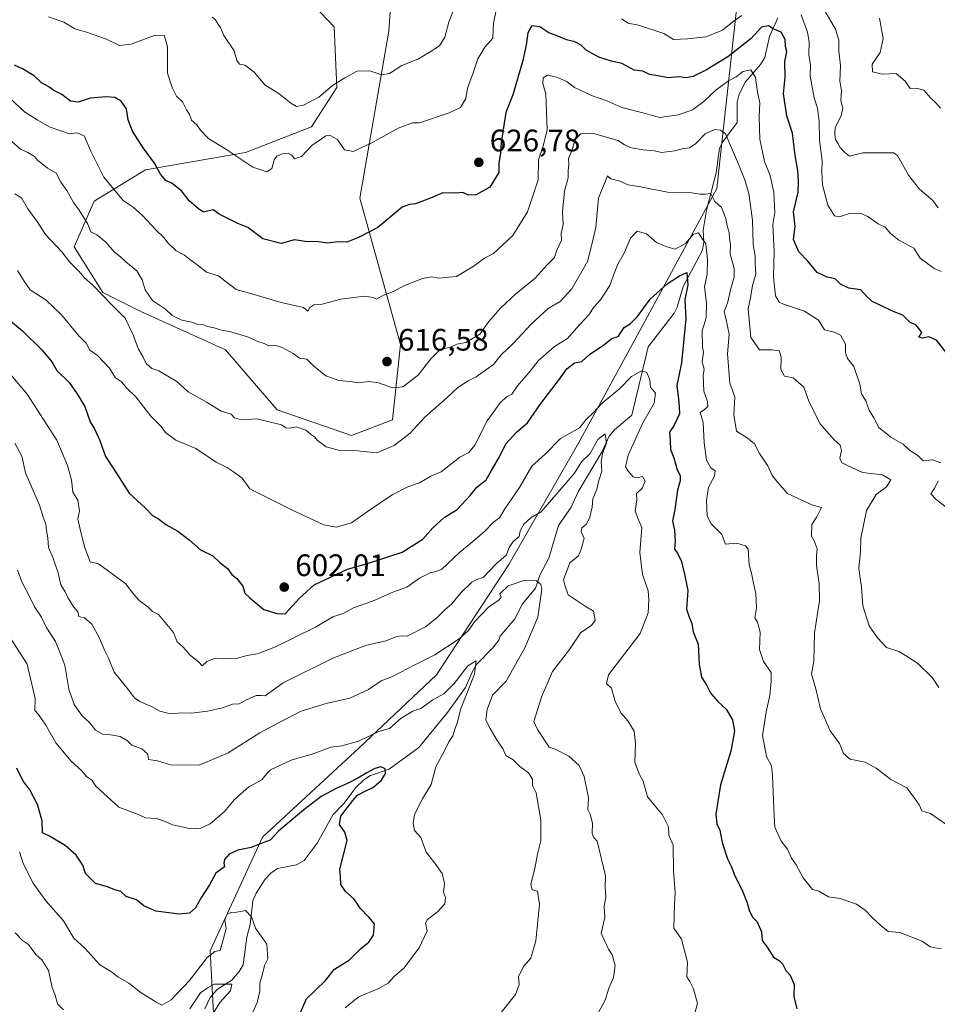
# Model space of a CAD drawing. Units: metres. Extents: x 593772 to 597219, y 4731382 to 4733742.
# Drawn here: x 596130 to 596426, y 4731687 to 4732004 of the extents above; entities that cross this region are included whole.
import ezdxf

# ---------------------------------------------------------------- set-up
doc = ezdxf.new("R2010")
doc.units = ezdxf.units.M
doc.header["$MEASUREMENT"] = 0
for name, color, linetype, lineweight in [('Arbolado forestal CxS', 92, 'Continuous', 0), ('Corriente natural lineal', 142, 'Continuous', 13), ('Cultivos leñosos CxS', 92, 'Continuous', 0), ('Curva de nivel maestra', 30, 'Continuous', 30), ('Curva de nivel normal', 30, 'Continuous', 0), ('Punto de cota en terreno', 7, 'Continuous', 0), ('Rótulo de punto de cota en terreno', 7, 'Continuous', 0)]:
    doc.layers.add(name, color=color, linetype=linetype, lineweight=lineweight)
doc.styles.add('Style-Arial', font='txt')

# ---------------------------------------------------------------- blocks, each defined once
blk = doc.blocks.new('5PATER')
at = {"layer": 'Cultivos leñosos CxS', "linetype": 'Continuous', "lineweight": 0}
h = blk.add_hatch(color=51, dxfattribs=at)
edge = h.paths.add_edge_path()
edge.add_ellipse((0, 0), major_axis=(-0.11, -0.111), ratio=0.999422, start_angle=0, end_angle=360)

msp = doc.modelspace()

# ---------------------------------------------------------------- linework, layer by layer
at = {"layer": 'Arbolado forestal CxS', "color": 92, "linetype": 'Continuous', "lineweight": 0}
for points in [[(596192.8149, 4731681.5257, 565.3694), (596191.6277, 4731703.7229, 571.3442), (596208.5299, 4731740.3465, 575.6916), (596239.6235, 4731769.0723, 579.7943), (596264.4849, 4731792.5609, 583.3149), (596287.7757, 4731828.0753, 589.4927), (596310.3375, 4731867.3833, 594.2561), (596331.0219, 4731905.3719, 599.7904), (596354.7441, 4731949.1535, 611.155), (596360.9699, 4732005.8303, 632.3044), (596374.1411, 4732064.5871, 644.7336), (596385.6431, 4732113.7759, 657.1006), (596405.8871, 4732169.5357, 668.791), (596423.3675, 4732234.1173, 681.5548), (596417.7951, 4732283.7565, 692.0013), (596417.7961, 4732339.1653, 700.4831)], [(596417.7961, 4732339.1653, 700.4831), (596417.7951, 4732283.7565, 692.0013), (596423.3675, 4732234.1173, 681.5548), (596405.8871, 4732169.5357, 668.791), (596385.6431, 4732113.7759, 657.1006), (596374.1411, 4732064.5871, 644.7336), (596360.9699, 4732005.8303, 632.3044), (596354.7441, 4731949.1535, 611.155), (596331.0219, 4731905.3719, 599.7904), (596310.3375, 4731867.3833, 594.2561), (596287.7757, 4731828.0753, 589.4927), (596264.4849, 4731792.5609, 583.3149), (596239.6235, 4731769.0723, 579.7943), (596208.5299, 4731740.3465, 575.6916), (596191.6277, 4731703.7229, 571.3442), (596192.8149, 4731681.5257, 565.3694)], [(596417.7961, 4732339.1653, 700.4831), (596417.7951, 4732283.7565, 692.0013), (596423.3675, 4732234.1173, 681.5548), (596405.8871, 4732169.5357, 668.791), (596385.6431, 4732113.7759, 657.1006), (596374.1411, 4732064.5871, 644.7336), (596360.9699, 4732005.8303, 632.3044), (596354.7441, 4731949.1535, 611.155), (596331.0219, 4731905.3719, 599.7904), (596310.3375, 4731867.3833, 594.2561), (596287.7757, 4731828.0753, 589.4927), (596264.4849, 4731792.5609, 583.3149), (596239.6235, 4731769.0723, 579.7943), (596208.5299, 4731740.3465, 575.6916), (596191.6277, 4731703.7229, 571.3442), (596192.8149, 4731681.5257, 565.3694), (596192.4629, 4731670.0857, 564.8191), (596197.2913, 4731654.9661, 570.3726)], [(596214.2647, 4732019.4801, 639.4568), (596231.5983, 4732001.2451, 639.2089), (596232.4357, 4731981.6349, 635.4737), (596224.2375, 4731969.0261, 633.0765), (596203.0775, 4731960.7415, 631.0531), (596170.8765, 4731955.2189, 624.2649), (596154.3155, 4731945.0931, 617.555), (596147.8751, 4731930.3643, 612.1113), (596157.0747, 4731915.6349, 610.4936), (596169.3417, 4731909.5539, 613.0761), (596196.6355, 4731897.2237, 613.7929), (596213.1959, 4731877.8913, 611.1681), (596237.1157, 4731869.6061, 611.6896), (596250.3427, 4731874.6869, 612.9637), (596252.9369, 4731898.9587, 617.3674), (596239.8771, 4731946.0119, 627.3631), (596249.1603, 4731999.8377, 638.0029), (596251.9661, 4732040.5515, 643.333)], [(596251.9661, 4732040.5515, 643.333), (596249.1603, 4731999.8377, 638.0029), (596239.8771, 4731946.0119, 627.3631), (596252.9369, 4731898.9587, 617.3674), (596250.3427, 4731874.6869, 612.9637), (596237.1157, 4731869.6061, 611.6896), (596213.1959, 4731877.8913, 611.1681), (596196.6355, 4731897.2237, 613.7929), (596169.3417, 4731909.5539, 613.0761), (596157.0747, 4731915.6349, 610.4936), (596147.8751, 4731930.3643, 612.1113), (596154.3155, 4731945.0931, 617.555), (596170.8765, 4731955.2189, 624.2649), (596203.0775, 4731960.7415, 631.0531), (596224.2375, 4731969.0261, 633.0765), (596232.4357, 4731981.6349, 635.4737), (596231.5983, 4732001.2451, 639.2089), (596214.2647, 4732019.4801, 639.4568)], [(596214.2647, 4732019.4801, 639.4568), (596231.5983, 4732001.2451, 639.2089), (596232.4357, 4731981.6349, 635.4737), (596224.2375, 4731969.0261, 633.0765), (596203.0775, 4731960.7415, 631.0531), (596170.8765, 4731955.2189, 624.2649), (596154.3155, 4731945.0931, 617.555), (596147.8751, 4731930.3643, 612.1113), (596157.0747, 4731915.6349, 610.4936), (596169.3417, 4731909.5539, 613.0761), (596196.6355, 4731897.2237, 613.7929), (596213.1959, 4731877.8913, 611.1681), (596237.1157, 4731869.6061, 611.6896), (596250.3427, 4731874.6869, 612.9637), (596252.9369, 4731898.9587, 617.3674), (596239.8771, 4731946.0119, 627.3631), (596249.1603, 4731999.8377, 638.0029), (596251.9661, 4732040.5515, 643.333)], [(596214.2647, 4732019.4801, 639.4568), (596231.5983, 4732001.2451, 639.2089), (596232.4357, 4731981.6349, 635.4737), (596224.2375, 4731969.0261, 633.0765), (596203.0775, 4731960.7415, 631.0531), (596170.8765, 4731955.2189, 624.2649), (596154.3155, 4731945.0931, 617.555), (596147.8751, 4731930.3643, 612.1113), (596157.0747, 4731915.6349, 610.4936), (596169.3417, 4731909.5539, 613.0761), (596196.6355, 4731897.2237, 613.7929), (596213.1959, 4731877.8913, 611.1681), (596237.1157, 4731869.6061, 611.6896), (596250.3427, 4731874.6869, 612.9637), (596252.9369, 4731898.9587, 617.3674), (596239.8771, 4731946.0119, 627.3631), (596249.1603, 4731999.8377, 638.0029), (596251.9661, 4732040.5515, 643.333)]]:
    msp.add_polyline3d(points, dxfattribs=at)
at = {"layer": 'Corriente natural lineal', "color": 142, "linetype": 'Continuous', "lineweight": 13}
msp.add_polyline3d([(596374.378, 4732004.1274, 626.4403), (596371.7025, 4731998.0646, 624.301), (596370.2042, 4731991.3352, 621.8391), (596368.793, 4731989.0844, 620.9781), (596364.0137, 4731983.5027, 619.2887), (596361.9681, 4731979.5356, 617.6607), (596361.3491, 4731976.9289, 616.8267), (596361.3447, 4731970.3966, 615.856), (596356.6959, 4731964.2047, 614.4104), (596355.6193, 4731962.0971, 613.9853), (596354.5494, 4731954.1878, 612.0122), (596351.4171, 4731942.1432, 608.5921), (596350.3141, 4731935.7423, 606.5954), (596350.5397, 4731931.8533, 605.6701), (596350.1681, 4731929.2752, 605.0011), (596343.9202, 4731917.569, 601.1507), (596342.0295, 4731910.9452, 598.8568), (596341, 4731909, 598.5453), (596332.659, 4731898.2031, 597.423), (596327.396, 4731876.207, 593.1471), (596321.7933, 4731871.4631, 591.6554), (596320.1156, 4731869.4595, 591.4685), (596317.8752, 4731864.5399, 590.2879), (596310.0902, 4731851.4921, 589.0304), (596307.8206, 4731846.5456, 587.7008), (596303.788, 4731840.6718, 587.7882), (596300.6524, 4731830.1285, 586.061), (596297.7881, 4731824.6787, 585.3701), (596296.4143, 4731820.5024, 584.7743), (596292.1765, 4731815.4104, 583.6766), (596289.7867, 4731810.6055, 582.5781), (596285, 4731805, 581.575), (596284.545, 4731803.7017, 581.4706), (596282.7073, 4731801.234, 581.4064), (596277.3814, 4731795.8925, 581.5788), (596275.9543, 4731793.4969, 581.3817), (596273.864, 4731788.544, 581.1906), (596268.0166, 4731780.4581, 579.0524), (596258.8025, 4731769.1697, 577.4785), (596249.2459, 4731762.2161, 575.9462), (596243.3127, 4731760.2298, 576.032), (596241.0982, 4731758.8057, 575.896), (596238.5305, 4731756.2727, 575.5815), (596234.7873, 4731751.2421, 574.2789), (596231.2133, 4731747.6376, 573.7801), (596226.0608, 4731738.4073, 573.7025), (596221.8773, 4731732.7899, 573.1557), (596219.417, 4731731.4625, 572.8447), (596213.3336, 4731730.1936, 572.4873), (596211.1658, 4731728.7862, 572.2731), (596209.4129, 4731726.8505, 571.9677), (596206.4844, 4731722.3172, 571.0883), (596205.4308, 4731719.8522, 571.0173), (596204.5547, 4731712.1855, 569.5985), (596203.5038, 4731708.1135, 568.696), (596202.2713, 4731699.2779, 567.8044), (596200.9743, 4731697.0459, 567.4201), (596198.6398, 4731694.2617, 566.2266), (596193.8756, 4731691.3063, 566.4013), (596191.6675, 4731688.6903, 566.5951), (596189.9956, 4731685.0534, 566.212)], dxfattribs=at)
at = {"layer": 'Curva de nivel maestra', "color": 30, "linetype": 'Continuous', "lineweight": 30, "flags": 128}
for points, elevation in [([(596428.95, 4731895.8901), (596425.44, 4731900.2801), (596423.03, 4731901.4101), (596421, 4731900.9401), (596419.74, 4731901.2501), (596420.76, 4731902.7901), (596419.94, 4731903.9701), (596418.8, 4731905.3001), (596416.98, 4731906.0701), (596414.64, 4731908.3801), (596411.28, 4731909.6201), (596407.72, 4731911.3901), (596404.73, 4731912.7301), (596402.79, 4731914.6401), (596401.14, 4731916.5601), (596397.23, 4731917.0801), (596394.52, 4731918.4101), (596392.8, 4731920.0301), (596390.3, 4731920.6201), (596387.1, 4731922.1601), (596384.08, 4731925.7601), (596381.15, 4731928.8101), (596379.44, 4731932.7601), (596379.94, 4731936.9601), (596379.48, 4731941.6701), (596380.92, 4731948.0001), (596381.04, 4731951.3301), (596380.87, 4731955.0001), (596380, 4731959.7401), (596379.07, 4731966.9301), (596377.25, 4731972.5801), (596376.17, 4731979.6601), (596376.81, 4731985.0201), (596376.69, 4731990.0301), (596377.25, 4731993.2501), (596376.91, 4731994.9201), (596376.74, 4731997.1001), (596375.5, 4731999.5101), (596372.9, 4732000.5701), (596371.41, 4732001.5201), (596369.13, 4732001.0601), (596365.82, 4731997.5001), (596358.3, 4731991.5201), (596351.47, 4731987.3101), (596347.18, 4731985.1801), (596344.73, 4731984.7901), (596342.6, 4731985.1001), (596339.12, 4731984.8201), (596335.8, 4731985.4601), (596333.12, 4731985.8601), (596330.92, 4731986.9301), (596328.16, 4731987.2301), (596324.21, 4731989.3801), (596320.82, 4731990.2001), (596316.82, 4731991.4901), (596312.67, 4731993.7201), (596311.06, 4731995.3201), (596309.01, 4731996.3801), (596306.4, 4731997.0001), (596303.07, 4731998.4001), (596300.66, 4731999.3201), (596297.74, 4732001.2201), (596295.23, 4732001.4801), (596293.96, 4731999.3001), (596293.37, 4731995.2901), (596292.34, 4731990.3401), (596289.1, 4731979.2801), (596286.88, 4731973.5801), (596285.35, 4731963.9501), (596285.16, 4731960.6801), (596284.6, 4731957.3301), (596284.54, 4731954.3301), (596281.71, 4731949.6301), (596277.32, 4731947.1501), (596274.85, 4731947.0601), (596272.97, 4731947.8601), (596270.55, 4731947.6601), (596266.53, 4731947.7701), (596262.55, 4731946.0701), (596257.79, 4731944.2001), (596255.84, 4731943.9801), (596253.46, 4731943.1801), (596245.67, 4731936.5901), (596239.4, 4731933.3501), (596235.61, 4731931.8801), (596232.77, 4731931.9601), (596229.48, 4731931.5801), (596226.5, 4731932.0401), (596222.2, 4731932.1401), (596218.8, 4731932.6701), (596214.56, 4731931.4601), (596208.63, 4731932.9301), (596203.82, 4731936.5601), (596200.6, 4731937.9001), (596194.54, 4731940.8701), (596192.63, 4731942.3001), (596189.56, 4731941.5601), (596187.91, 4731942.6401), (596184.93, 4731945.1901), (596182.39, 4731948.4601), (596179.39, 4731950.7201), (596177.37, 4731951.7001), (596175.66, 4731953.8001), (596173.72, 4731957.2701), (596170.07, 4731962.2101), (596166.64, 4731967.6401), (596165.26, 4731971.2601), (596164.73, 4731974.8001), (596163.01, 4731977.2301), (596161, 4731978.4201), (596158.26, 4731978.7201), (596153.03, 4731978.2601), (596149.22, 4731976.9301), (596146.66, 4731977.2501), (596143.87, 4731979.4601), (596141.31, 4731980.6701), (596139.71, 4731981.9201), (596137.42, 4731983.2301), (596134.97, 4731985.4401), (596131.31, 4731987.7201), (596128.66, 4731988.8501)], 625), ([(596125.54, 4731908.0901), (596131.29, 4731903.2901), (596137.6, 4731897.1001), (596140.73, 4731893.3301), (596142.28, 4731890.5801), (596146.36, 4731886.5801), (596148.92, 4731882.8201), (596151.27, 4731878.9401), (596153.04, 4731874.0401), (596154.45, 4731871.7901), (596156.11, 4731868.0601), (596157.96, 4731862.8801), (596161.88, 4731857.0001), (596165.64, 4731851.1001), (596170.8, 4731846.2501), (596173.12, 4731843.9201), (596175.03, 4731842.7801), (596177.4, 4731840.9701), (596181.21, 4731838.8801), (596184.95, 4731836.1001), (596188.6, 4731832.8201), (596192.56, 4731830.9001), (596194.83, 4731828.7401), (596197.25, 4731826.8701), (596198.69, 4731824.9201), (596200.21, 4731823.6001), (596202.21, 4731821.1001), (596202.85, 4731818.9101), (596204.58, 4731817.2501), (596208.98, 4731813.6501), (596213.56, 4731812.2201), (596215.88, 4731812.3401), (596220.33, 4731817.1501), (596225.1, 4731821.5501), (596235.91, 4731826.5801), (596241.97, 4731828.3001), (596253.52, 4731832.1001), (596260.1, 4731836.2301), (596263.33, 4731839.9401), (596267.01, 4731843.2401), (596271.22, 4731845.7701), (596275.4, 4731850.3301), (596277.5, 4731853.0501), (596280.48, 4731855.3601), (596282.27, 4731858.3201), (596284.75, 4731862.8201), (596286.86, 4731867.0001), (596290.24, 4731870.6701), (596293.8, 4731873.7401), (596298.14, 4731879.9501), (596304.15, 4731887.7401), (596306.44, 4731891.0801), (596308.92, 4731892.9901), (596311.31, 4731893.5101), (596313.75, 4731895.7201), (596318.37, 4731898.8101), (596321.01, 4731900.8201), (596322.98, 4731901.5401), (596324.91, 4731904.3801), (596326.94, 4731905.7101), (596329.21, 4731907.9001), (596333.32, 4731913.5601), (596338.75, 4731918.4701), (596342.79, 4731921.0701), (596345.1, 4731922.0901), (596345.46, 4731918.1301), (596344.45, 4731913.4001), (596344.81, 4731907.1501), (596343.38, 4731893.0201), (596341.84, 4731885.7501), (596342.4, 4731881.3501), (596342.6, 4731879.0001), (596342.7, 4731876.5801), (596341.03, 4731872.9801), (596339.48, 4731870.7201), (596339.74, 4731867.9801), (596339.84, 4731865.1601), (596340.87, 4731862.4501), (596341.95, 4731858.5801), (596342.97, 4731856.8101), (596342.91, 4731855.0001), (596342.06, 4731852.0001), (596341.22, 4731845.8401), (596340.48, 4731842.0901), (596341.14, 4731839.1401), (596341.3, 4731835.6301), (596341.1, 4731833.1001), (596342.09, 4731831.7601), (596343.3, 4731829.3001), (596344.21, 4731825.5401), (596345.45, 4731819.7801), (596345.05, 4731813.7201), (596345.79, 4731811.4601), (596346.76, 4731809.1001), (596347.12, 4731806.4501), (596348.79, 4731802.4601), (596349.06, 4731795.9001), (596349.87, 4731791.8701), (596351.52, 4731789.1401), (596352.88, 4731786.6301), (596355.09, 4731784.0001), (596357.72, 4731781.5301), (596359.76, 4731778.1501), (596360.44, 4731774.5001), (596359.25, 4731768.0001), (596355.98, 4731757.2001), (596354.45, 4731747.7101), (596354.73, 4731744.5701), (596355.76, 4731742.5901), (596356.51, 4731738.5701), (596358.19, 4731733.3301), (596359.35, 4731731.0201), (596360.53, 4731727.8601), (596362.9, 4731723.2401), (596364.57, 4731719.2401), (596365.12, 4731716.7801), (596366.28, 4731714.6201), (596367.78, 4731713.1101), (596369.17, 4731709.8401), (596369.32, 4731707.0601), (596370.97, 4731704.9101), (596372.98, 4731701.6601), (596374.81, 4731700.6001), (596375.93, 4731699.5401), (596377.02, 4731697.3501), (596378.41, 4731695.9101), (596379.62, 4731692.9001), (596379.6, 4731689.0001), (596380.5, 4731685.0101)], 600), ([(596220.64, 4731683.6401), (596222.64, 4731688.3301), (596225.7, 4731691.1701), (596228.78, 4731694.1801), (596231.67, 4731697.7801), (596236.55, 4731700.8601), (596240.19, 4731704.5001), (596242.77, 4731706.5201), (596244.23, 4731708.8101), (596244.56, 4731712.4201), (596242.76, 4731714.5301), (596239.96, 4731717.4801), (596238.05, 4731720.3801), (596235.26, 4731722.8701), (596233.71, 4731725.1301), (596233.61, 4731727.5501), (596233.38, 4731730.0101), (596235.73, 4731739.2401), (596235.04, 4731741.9801), (596233.29, 4731744.4301), (596233.72, 4731747.0801), (596235.81, 4731749.7801), (596237.62, 4731752.0901), (596239.08, 4731753.8801), (596241.39, 4731755.0601), (596244.24, 4731756.4601), (596246.77, 4731758.6401), (596248.12, 4731760.8201), (596247.99, 4731762.2801), (596246.65, 4731762.9201), (596244.63, 4731762.4801), (596242.09, 4731761.0001), (596239.23, 4731759.2701), (596236.11, 4731757.7101), (596232.18, 4731756.0001), (596227.44, 4731753.4101), (596221.82, 4731749.0901), (596213.67, 4731742.2101), (596210.98, 4731739.4101), (596208.6, 4731738.5301), (596204.86, 4731736.9901), (596200.62, 4731736.1201), (596197.83, 4731734.8801), (596196.25, 4731733.1501), (596196.11, 4731731.9201), (596196.25, 4731730.8201), (596193.49, 4731728.6901), (596191.47, 4731725.0101), (596188.92, 4731721.0301), (596186.95, 4731717.5501), (596185, 4731715.8501), (596181.67, 4731715.5501), (596174.2, 4731716.4901), (596170.36, 4731718.2501), (596167.95, 4731720.1201), (596164.58, 4731721.2601), (596162.93, 4731722.7901), (596161.02, 4731723.3801), (596158.61, 4731724.3701), (596154.76, 4731725.3801), (596151.54, 4731728.6301), (596150.64, 4731731.3301), (596148.5, 4731734.5001), (596145.01, 4731737.6801), (596139.96, 4731740.6201), (596137.66, 4731741.7301), (596137.58, 4731745.5801), (596136.12, 4731750.8401), (596133.56, 4731755.7601), (596131.45, 4731758.3701), (596129.43, 4731762.5901)], 575)]:
    msp.add_lwpolyline(points, dxfattribs=dict(at, elevation=elevation))
at = {"layer": 'Curva de nivel normal', "color": 30, "linetype": 'Continuous', "lineweight": 0, "flags": 128}
for points, elevation in [([(596139.64, 4732004.4401), (596144.52, 4732002.7501), (596148.1, 4732000.5601), (596151.86, 4731999.4601), (596158.29, 4731997.2601), (596162.5, 4731995.1901), (596166.29, 4731995.5901), (596173.67, 4731998.4501), (596176.87, 4731998.5701), (596177.88, 4731994.8201), (596177.91, 4731986.3201), (596179.46, 4731981.7201), (596180.79, 4731978.8601), (596182.77, 4731977.0301), (596184.08, 4731974.4801), (596185, 4731972.9401), (596185.7, 4731971.1501), (596187.42, 4731969.7001), (596188.58, 4731967.9001), (596191.22, 4731965.1501), (596196.38, 4731962.0201), (596205.35, 4731956.0201), (596209.96, 4731954.5101), (596211.55, 4731955.5601), (596212.23, 4731958.4401), (596213.2, 4731959.6801), (596215, 4731960.3401), (596216.85, 4731960.3901), (596217.96, 4731959.8701), (596218.8, 4731958.7601), (596221.08, 4731959.4501), (596224.39, 4731962.9801), (596228.85, 4731966.1201), (596230.28, 4731966.2001), (596232.65, 4731964.8901), (596234.93, 4731961.5801), (596237.65, 4731961.1001), (596243.67, 4731963.8301), (596252.23, 4731968.5901), (596256.75, 4731970.2701), (596259, 4731970.2601), (596268.56, 4731973.5401), (596272.29, 4731975.2701), (596273.94, 4731978.1701), (596274.52, 4731981.4701), (596276.32, 4731986.3701), (596277.86, 4731990.9201), (596280.12, 4731994.6701), (596282.62, 4731997.6001), (596282.89, 4732002.3901), (596283.72, 4732006.6001)], 630), ([(596270.45, 4732007.6701), (596268.5, 4732002.7101), (596267.22, 4731997.8301), (596265.54, 4731995.0401), (596262.14, 4731992.9501), (596258.49, 4731990.7901), (596253.33, 4731988.7501), (596249.4, 4731986.1701), (596246.95, 4731985.7901), (596243.07, 4731987.0501), (596239, 4731986.9401), (596235, 4731984.7501), (596231, 4731982.3601), (596226.67, 4731978.5501), (596221.75, 4731975.9901), (596219.51, 4731975.6001), (596217.65, 4731976.6501), (596213.85, 4731979.6701), (596209.24, 4731982.5401), (596205.79, 4731986.6101), (596204.05, 4731988.0501), (596202.88, 4731988.9001), (596201.12, 4731989.2001), (596200.26, 4731990.4101), (596199.39, 4731993.5201), (596196.08, 4731998.3801), (596195.04, 4732001.0001), (596194.13, 4732002.1301), (596193.41, 4732003.4101), (596192.27, 4732004.2701)], 635), ([(596426.06, 4731942.9001), (596424.3, 4731945.2801), (596419.98, 4731948.9201), (596416.48, 4731953.4701), (596412.93, 4731959.8201), (596411.62, 4731960.6301), (596408.37, 4731960.6801), (596401.78, 4731960.6701), (596397.44, 4731959.6001), (596395.87, 4731960.8501), (596394.49, 4731962.3201), (596393.73, 4731963.7301), (596392.97, 4731964.9701), (596392.72, 4731966.7201), (596392.81, 4731968.7701), (596394.8, 4731972.5301), (596395.28, 4731975.0001), (596394.66, 4731977.3301), (596394.86, 4731980.6701), (596394.39, 4731983.6701), (596394.54, 4731988.8001), (596394.03, 4731993.5301), (596394.01, 4731996.9001), (596393, 4732000.4101), (596389.58, 4732006.3201)], 635), ([(596324.06, 4732003.7501), (596326.25, 4732002.4201), (596329.53, 4732001.7001), (596337.65, 4731999.1101), (596340.76, 4731997.1701), (596345.34, 4731997.3101), (596351.37, 4731997.9501), (596356.56, 4732000.0901), (596359.86, 4732002.7801), (596362.76, 4732004.8101)], 630), ([(596381.92, 4732005.0701), (596383.94, 4731999.5101), (596384.48, 4731996.2901), (596384.39, 4731992.3401), (596384.96, 4731988.8501), (596384.79, 4731985.3301), (596386.1, 4731978.3601), (596387.13, 4731975.0001), (596387.65, 4731970.7101), (596387.77, 4731964.6801), (596388.71, 4731958.0701), (596388.54, 4731954.6801), (596388.81, 4731950.3301), (596390.49, 4731943.8101), (596392.68, 4731940.3701), (596394.21, 4731940.0201), (596397.46, 4731941.1301), (596400.92, 4731941.1901), (596403.38, 4731940.1401), (596406.68, 4731937.7601), (596408.98, 4731936.6901), (596410.64, 4731934.6401), (596413.38, 4731932.5701), (596418.14, 4731929.9101), (596420.26, 4731926.7801), (596424.77, 4731923.3901), (596427.01, 4731922.4901)], 630), ([(596426.77, 4731975.0401), (596425.29, 4731976.7101), (596423.61, 4731978.2201), (596421.35, 4731980.7901), (596419.02, 4731981.4601), (596416.96, 4731981.4001), (596415.37, 4731983.7001), (596412.54, 4731986.2101), (596407.93, 4731985.9301), (596404.87, 4731986.7001), (596404.72, 4731989.2401), (596407.34, 4731992.9501), (596408.29, 4731997.4901), (596407.16, 4732004.0101)], 640), ([(596426.82, 4731860.8801), (596424.16, 4731861.8101), (596421.17, 4731861.5001), (596419.31, 4731863.3101), (596416.84, 4731864.7901), (596414.76, 4731866.8801), (596410.79, 4731869.0801), (596406.9, 4731872.2401), (596405.29, 4731875.2901), (596403.76, 4731877.7601), (596402.75, 4731880.7501), (596401.38, 4731883.0501), (596400.84, 4731886.1801), (596398.86, 4731891.8601), (596396.77, 4731894.4401), (596396.23, 4731896.3001), (596396.15, 4731899.0801), (596394.53, 4731901.9301), (596392.58, 4731902.9201), (596389.47, 4731903.6301), (596387.48, 4731906.7701), (596382.96, 4731909.6301), (596376.21, 4731911.9201), (596374.88, 4731912.5601), (596373.65, 4731914.5601), (596372.99, 4731920.7601), (596373.27, 4731928.7801), (596372.77, 4731937.5401), (596373.45, 4731941.4501), (596373.09, 4731947.9101), (596371.88, 4731953.3601), (596370.12, 4731957.8201), (596368.58, 4731965.0001), (596368.37, 4731972.3301), (596368.63, 4731976.7601), (596367.8, 4731980.1301), (596367.23, 4731984.9001), (596365.69, 4731987.3501), (596363.16, 4731986.7901), (596361, 4731985.0801), (596358.54, 4731983.7801), (596354.44, 4731980.8701), (596350.6, 4731977.2101), (596346.93, 4731974.4901), (596342.4, 4731972.8601), (596336.27, 4731971.9701), (596331.76, 4731973.3001), (596324.18, 4731975.2301), (596319.34, 4731977.3401), (596314.45, 4731979.1101), (596308.96, 4731981.7201), (596306.54, 4731983.5501), (596303.3, 4731985.0501), (596300.26, 4731985.6401), (596298.9, 4731984.8201), (596298.74, 4731983.0001), (596299.67, 4731979.6701), (596300.19, 4731968.0101), (596298.94, 4731963.1901), (596297.32, 4731958.4201), (596297.26, 4731951.9401), (596293.77, 4731941.6701), (596289.06, 4731934.0001), (596282.89, 4731928.2701), (596279.96, 4731926.7001), (596276.3, 4731924.0101), (596270.92, 4731920.8001), (596268.48, 4731920.6501), (596265.31, 4731920.3301), (596262.89, 4731920.6901), (596259.97, 4731920.2301), (596254, 4731917.7901), (596250.69, 4731916.0301), (596247.41, 4731914.8101), (596245.23, 4731913.5101), (596244.13, 4731914.1201), (596241.4, 4731914.5301), (596233.63, 4731913.5601), (596227.67, 4731911.9201), (596225.09, 4731911.7101), (596223.71, 4731910.8201), (596223.09, 4731909.6201), (596221.67, 4731910.8101), (596214.48, 4731912.4501), (596205.11, 4731915.2701), (596200.02, 4731916.6901), (596196.41, 4731919.4101), (596194.38, 4731921.0401), (596190.53, 4731922.2001), (596187.94, 4731924.2801), (596185.04, 4731926.3701), (596183.4, 4731927.7401), (596180.73, 4731929.0601), (596178.14, 4731931.5501), (596176.78, 4731933.4301), (596174.29, 4731935.7001), (596169.84, 4731940.5101), (596166.87, 4731943.2001), (596163.67, 4731945.3401), (596157.46, 4731952.8101), (596153.14, 4731961.3501), (596151.06, 4731966.0901), (596148.9, 4731967.0501), (596146.37, 4731966.7401), (596140.21, 4731968.8801), (596136.03, 4731971.2601), (596131.93, 4731973.8801), (596123.93, 4731981.1701)], 620), ([(596426.22, 4731788.4701), (596424.19, 4731791.6501), (596419.33, 4731796.3601), (596415.52, 4731798.8501), (596413.4, 4731800.0601), (596409.4, 4731801.4001), (596406.52, 4731804.5201), (596403.77, 4731808.3701), (596401.77, 4731814.8301), (596401.29, 4731820.8901), (596400.84, 4731824.5001), (596400.42, 4731827.0401), (596401, 4731832.1801), (596401.15, 4731836.6101), (596402.92, 4731845.4501), (596406.1, 4731850.6101), (596409.38, 4731853.0901), (596410.8, 4731855.4001), (596408.09, 4731856.9801), (596401.67, 4731857.7501), (596395.02, 4731860.8801), (596394.37, 4731862.3501), (596394.88, 4731864.8001), (596394.48, 4731866.5501), (596392.4, 4731868.3101), (596387.98, 4731873.4201), (596384.47, 4731880.4001), (596382.77, 4731885.2501), (596379.29, 4731888.1701), (596376.56, 4731888.7801), (596375.33, 4731890.8801), (596375.48, 4731894.6201), (596374.95, 4731896.9201), (596372.58, 4731897.2601), (596368.54, 4731897.2501), (596365.75, 4731901.2101), (596364.84, 4731910.4501), (596365.59, 4731913.9201), (596366.25, 4731917.9201), (596367.31, 4731921.6401), (596367.1, 4731924.7601), (596367.15, 4731927.4801), (596366.48, 4731931.1501), (596366.28, 4731938.9401), (596365.11, 4731947.6001), (596363.85, 4731951.6701), (596361.77, 4731957.0001), (596357.52, 4731966.7201), (596355.99, 4731967.9901), (596354.12, 4731968.1601), (596351.01, 4731966.7401), (596347.92, 4731963.5401), (596346, 4731962.2301), (596344.06, 4731962.0601), (596341.22, 4731961.2601), (596337, 4731960.8001), (596334.67, 4731961.3001), (596331, 4731961.5601), (596327.33, 4731962.2601), (596325, 4731963.2701), (596323.01, 4731964.6601), (596320.34, 4731965.3101), (596315.22, 4731966.8201), (596310.86, 4731966.7401), (596309.08, 4731964.7701), (596308.09, 4731961.3101), (596307.05, 4731958.8501), (596307.14, 4731957.1401), (596306.95, 4731954.8901), (596306.95, 4731952.6201), (596305.69, 4731948.3101), (596305.09, 4731941.6801), (596305.25, 4731937.5901), (596304.68, 4731934.6201), (596304.75, 4731932.5501), (596303.28, 4731929.3301), (596302.51, 4731926.9901), (596300.15, 4731924.5801), (596296.29, 4731920.3401), (596290, 4731915.1901), (596285.08, 4731910.6401), (596281.33, 4731906.3101), (596278.42, 4731902.3001), (596273.99, 4731899.5801), (596271.08, 4731899.0101), (596269, 4731898.0801), (596267.05, 4731897.6901), (596265.18, 4731896.8001), (596262.66, 4731894.2801), (596258.65, 4731889.0501), (596253.67, 4731885.3001), (596250.37, 4731884.9501), (596245.82, 4731886.6101), (596242.7, 4731886.9901), (596239.33, 4731886.5801), (596236.68, 4731887.0101), (596233.07, 4731887.3201), (596228.91, 4731888.8201), (596224.92, 4731892.0901), (596222.76, 4731894.2001), (596220.47, 4731894.5801), (596218.42, 4731896.0801), (596214.88, 4731898.0001), (596212.77, 4731898.6001), (596210.59, 4731898.5501), (596209.1, 4731899.2301), (596207.05, 4731899.9401), (596204.06, 4731901.2601), (596198.31, 4731902.9901), (596195.3, 4731903.5501), (596193, 4731904.3201), (596190.85, 4731904.7701), (596189.35, 4731905.3501), (596187.52, 4731905.5201), (596185.77, 4731906.1001), (596182.54, 4731906.7601), (596179.43, 4731908.3001), (596177.31, 4731910.2601), (596173.15, 4731913.1001), (596170.76, 4731916.4901), (596169.79, 4731919.7901), (596168.03, 4731922.7001), (596164.54, 4731925.5901), (596162.82, 4731927.2001), (596160.84, 4731928.7001), (596158.04, 4731931.8501), (596155.16, 4731934.2501), (596153.26, 4731935.2201), (596152.25, 4731937.6601), (596149.54, 4731942.1601), (596147.7, 4731944.6201), (596145.49, 4731948.4901), (596143.6, 4731951.2401), (596142.05, 4731954.0801), (596139.32, 4731955.7001), (596137.5, 4731957.2601), (596136.22, 4731958.2201), (596135.11, 4731959.4401), (596133, 4731960.7001), (596130.65, 4731961.8601), (596126.99, 4731965.0201)], 615), ([(596128.75, 4731947.4001), (596130.92, 4731946.1501), (596133, 4731942.6401), (596136.02, 4731938.5801), (596138.66, 4731934.3901), (596143.92, 4731928.7401), (596146.44, 4731925.5901), (596149.49, 4731922.4901), (596150.95, 4731920.5801), (596154.01, 4731917.9301), (596160.02, 4731911.6801), (596164.31, 4731907.3801), (596166.73, 4731902.2801), (596168.61, 4731897.4401), (596170.14, 4731894.9001), (596171.04, 4731892.8101), (596172.92, 4731891.2501), (596175.16, 4731890.4601), (596180.95, 4731887.0001), (596184.56, 4731883.7501), (596190.65, 4731880.2501), (596195.22, 4731877.4801), (596198.4, 4731876.4701), (596199.53, 4731875.3601), (596201.72, 4731874.6901), (596206.67, 4731875.0201), (596214.58, 4731873.0301), (596216.02, 4731872.1601), (596217.16, 4731872.0301), (596219.33, 4731872.4101), (596222.47, 4731871.3301), (596223.96, 4731870.0201), (596225.24, 4731869.2401), (596226.1, 4731868.1001), (596229, 4731866.0001), (596233.71, 4731864.7101), (596236.88, 4731864.8801), (596241.15, 4731864.5201), (596245.31, 4731864.0201), (596250.89, 4731866.4301), (596256.02, 4731870.4401), (596260.73, 4731875.5001), (596267.8, 4731881.7701), (596271.36, 4731885.0401), (596274.67, 4731887.2601), (596277.24, 4731888.5101), (596282.91, 4731892.4601), (596285.33, 4731895.5801), (596289.33, 4731899.3501), (596295, 4731905.4801), (596300.52, 4731910.5001), (596304.32, 4731912.7901), (596308.04, 4731916.8501), (596313.08, 4731925.6701), (596314.77, 4731932.0001), (596315.77, 4731936.6701), (596316.65, 4731946.0501), (596319.56, 4731953.2801), (596320.64, 4731952.3101), (596323.55, 4731951.5501), (596326.17, 4731950.3801), (596330.18, 4731949.7401), (596338.83, 4731947.9801), (596346.68, 4731947.7501), (596349.3, 4731947.3401), (596351.04, 4731947.3001), (596352.78, 4731947.5201), (596354.1, 4731945.0001), (596356.29, 4731942.9901), (596357.68, 4731939.5401), (596358.04, 4731937.1401), (596358.78, 4731935.0301), (596358.85, 4731933.0801), (596359.16, 4731931.2201), (596359.1, 4731928.1001), (596360.32, 4731923.3801), (596360.38, 4731920.6201), (596359.23, 4731916.9601), (596358.29, 4731912.6901), (596357.13, 4731909.4001), (596357.71, 4731907.4401), (596358.77, 4731902.2901), (596358.22, 4731895.9801), (596358.98, 4731886.4901), (596360.54, 4731882.1301), (596360.27, 4731876.2601), (596361.08, 4731871.0801), (596364.53, 4731868.9001), (596366.84, 4731866.9801), (596368.51, 4731863.8801), (596371.2, 4731859.8701), (596372.62, 4731856.7301), (596374.4, 4731854.5201), (596377.54, 4731850.9801), (596385.31, 4731847.2801), (596388.46, 4731846.4901), (596386.99, 4731843.4401), (596385.39, 4731841.0001), (596385.27, 4731837.1801), (596386.12, 4731835.7101), (596387.11, 4731833.1801), (596386.8, 4731830.9501), (596386.86, 4731827.7901), (596387.74, 4731821.9001), (596387.82, 4731816.3601), (596386.21, 4731806.0801), (596386, 4731797.0001), (596385.24, 4731792.7801), (596386.6, 4731788.1301), (596388.11, 4731781.6201), (596391.2, 4731774.5201), (596394.29, 4731770.4301), (596395.52, 4731767.2301), (596397.71, 4731765.4401), (596402.46, 4731764.4801), (596406.1, 4731762.5201), (596410.74, 4731758.9401), (596415.91, 4731756.2501), (596418.41, 4731752.8901), (596419.87, 4731750.7801), (596420.71, 4731748.7901), (596423.52, 4731747.9501), (596428.51, 4731744.5601)], 610), ([(596129.67, 4731922.7201), (596131.8, 4731919.2901), (596133.72, 4731916.5301), (596138.83, 4731913.1701), (596143.78, 4731908.4501), (596149.36, 4731901.7001), (596151.72, 4731899.3901), (596152.97, 4731897.1601), (596155.43, 4731895.3601), (596159.22, 4731891.3201), (596161.18, 4731888.2301), (596163.12, 4731886.9201), (596164.84, 4731884.8401), (596167.77, 4731882.0901), (596172.62, 4731875.8801), (596175.92, 4731872.5701), (596177.25, 4731870.5801), (596180.61, 4731868.1201), (596187.04, 4731865.4301), (596193.59, 4731861.1001), (596197.21, 4731859.2101), (596199.53, 4731857.6901), (596201.96, 4731855.8901), (596204.46, 4731852.4601), (596219.22, 4731845.0501), (596228.21, 4731840.8801), (596232.21, 4731840.1601), (596237.19, 4731841.4801), (596242.66, 4731845.3701), (596250.22, 4731850.5401), (596255.27, 4731853.1501), (596259.07, 4731854.4401), (596262.67, 4731856.5501), (596266, 4731857.9801), (596272, 4731862.6501), (596274.9, 4731864.1301), (596276.91, 4731866.5001), (596280.88, 4731874.3301), (596284.97, 4731880.2101), (596287.08, 4731882.0901), (596288.79, 4731882.9001), (596290.56, 4731885.5901), (596294.64, 4731890.3301), (596297.23, 4731893.6801), (596302.54, 4731898.3101), (596306.67, 4731900.9001), (596309.56, 4731904.2001), (596313.55, 4731908.4801), (596315.22, 4731910.9601), (596317.33, 4731913.3601), (596320.37, 4731917.9201), (596321.46, 4731921.2401), (596322.89, 4731924.8101), (596324.96, 4731928.3601), (596327, 4731933.1701), (596329.17, 4731935.4601), (596332.08, 4731934.5501), (596335.39, 4731931.8001), (596338.72, 4731930.3701), (596341.33, 4731929.5801), (596344.72, 4731931.4301), (596347.22, 4731934.4301), (596348.84, 4731934.9401), (596349.9, 4731933.1501), (596351.18, 4731931.3401), (596351.78, 4731926.3301), (596351.67, 4731921.5401), (596350.77, 4731917.6101), (596351.44, 4731912.1101), (596351.34, 4731907.5701), (596350.06, 4731903.3201), (596350.1, 4731898.1301), (596350.48, 4731896.4801), (596350.08, 4731893.3301), (596350.64, 4731891.0001), (596350.39, 4731888.9401), (596350.61, 4731883.9401), (596351.73, 4731880.5601), (596351.84, 4731879.0101), (596350.8, 4731878.0101), (596349.38, 4731877.0401), (596350.4, 4731873.8601), (596350.66, 4731867.3301), (596351.48, 4731861.6701), (596352.86, 4731859.2401), (596354.18, 4731858.3101), (596353.96, 4731856.5801), (596352.06, 4731853.0001), (596351.41, 4731848.6701), (596351.67, 4731843.8201), (596352.8, 4731841.3501), (596356.34, 4731837.7401), (596357.6, 4731834.6801), (596361.15, 4731834.9501), (596363.98, 4731834.1001), (596364.9, 4731833.0001), (596365.16, 4731827.9801), (596365.89, 4731825.3301), (596366.63, 4731821.5701), (596367.32, 4731818.7301), (596367.48, 4731814.1401), (596366.99, 4731810.9901), (596367.88, 4731809.5401), (596368.68, 4731806.3501), (596368.51, 4731800.7801), (596369.77, 4731796.8601), (596372.26, 4731793.3301), (596372.29, 4731790.5101), (596371.8, 4731785.9301), (596370.6, 4731780.7201), (596369.49, 4731773.0401), (596370.8, 4731766.2901), (596372.36, 4731763.2401), (596372.68, 4731760.0701), (596373.22, 4731747.2201), (596373.48, 4731743.5501), (596375.49, 4731739.0801), (596377.48, 4731736.5001), (596378.81, 4731733.5301), (596380.35, 4731731.3801), (596382.53, 4731727.2001), (596385.53, 4731723.5301), (596387.55, 4731722.8901), (596390.74, 4731721.0701), (596394.46, 4731720.5301), (596399.72, 4731718.7101), (596402.56, 4731716.7801), (596404.76, 4731714.4201), (596407.55, 4731711.8801), (596409.92, 4731709.9201), (596413.64, 4731709.6401), (596420.82, 4731706.8101), (596423.4, 4731704.9701), (596427, 4731704.3601)], 605), ([(596347.63, 4731683.6701), (596348.53, 4731686.7601), (596347.26, 4731691.4901), (596346.08, 4731693.8101), (596345.11, 4731695.3601), (596345.31, 4731700.0401), (596343.42, 4731707.5401), (596340.94, 4731711.0001), (596341.11, 4731718.7501), (596341.36, 4731722.4501), (596340.8, 4731729.4801), (596340.7, 4731737.7901), (596339.35, 4731741.0101), (596339.15, 4731743.6201), (596337.27, 4731747.4701), (596332.48, 4731753.2801), (596331.03, 4731758.3601), (596329.87, 4731760.5401), (596328.41, 4731764.4501), (596328.57, 4731770.3901), (596328.1, 4731774.4701), (596326.1, 4731777.7601), (596323.94, 4731780.2701), (596322.02, 4731784.0201), (596320.84, 4731788.3001), (596319.24, 4731789.8401), (596319.91, 4731792.6301), (596330.05, 4731805.9001), (596332.68, 4731812.5601), (596332.91, 4731816.7401), (596332.64, 4731819.6801), (596330.88, 4731824.8801), (596329.98, 4731831.9801), (596330.66, 4731840.0301), (596329.24, 4731843.2001), (596328.43, 4731845.4301), (596328.97, 4731848.9101), (596328.93, 4731850.9701), (596330.71, 4731852.6501), (596331.66, 4731854.9201), (596330.84, 4731856.4601), (596329.16, 4731855.9601), (596327.83, 4731856.2801), (596326.35, 4731858.0101), (596325.36, 4731859.5501), (596326.27, 4731863.3301), (596330.96, 4731873.6701), (596334.54, 4731880.0601), (596334.98, 4731883.2601), (596333.44, 4731885.1601), (596333.23, 4731887.5801), (596332.22, 4731889.8901), (596330.46, 4731890.4301), (596327.32, 4731888.6401), (596323.57, 4731884.7801), (596317.88, 4731880.0601), (596314.93, 4731876.9401), (596312.72, 4731874.7901), (596310.6, 4731872.1401), (596304.41, 4731868.6801), (596299.65, 4731863.7301), (596295.19, 4731859.7301), (596291.23, 4731852.9301), (596286.57, 4731846.0001), (596284.82, 4731843.1801), (596282.92, 4731841.7001), (596279.99, 4731838.7401), (596275.58, 4731834.9701), (596272, 4731832.1301), (596266.15, 4731826.4901), (596263.93, 4731825.7001), (596262.48, 4731825.4601), (596259, 4731823.6601), (596255, 4731820.8501), (596250.49, 4731819.2201), (596243.97, 4731816.2901), (596237.83, 4731814.1201), (596234.67, 4731812.4201), (596231.17, 4731811.2301), (596225.56, 4731807.9801), (596212.71, 4731801.5601), (596206.95, 4731799.3201), (596203.6, 4731798.8201), (596200.5, 4731797.9501), (596196.07, 4731797.7301), (596193.01, 4731797.8901), (596190.63, 4731796.8401), (596189.09, 4731795.5101), (596188.04, 4731796.6601), (596185.27, 4731798.8801), (596182.95, 4731801.4801), (596181.04, 4731803.1801), (596179.9, 4731806.2401), (596175.01, 4731812.0201), (596173.11, 4731813.0301), (596171.69, 4731814.3601), (596168.82, 4731816.5701), (596166.7, 4731819.0201), (596164.48, 4731821.9001), (596155.76, 4731828.3101), (596153, 4731828.9801), (596151.26, 4731833.8201), (596149.73, 4731839.9501), (596149.11, 4731842.8501), (596149.62, 4731845.3401), (596149.02, 4731848.8701), (596147.44, 4731851.4401), (596147.04, 4731855.3701), (596145.74, 4731860.0101), (596142.32, 4731868.1701), (596132.72, 4731882.9701), (596121.02, 4731896.6901)], 595), ([(596316.79, 4731684.0501), (596318.81, 4731687.8201), (596320.03, 4731691.6801), (596321.5, 4731695.1401), (596322.02, 4731699.0001), (596321.12, 4731702.4801), (596319.92, 4731704.2501), (596317.51, 4731709.4401), (596318.76, 4731714.4401), (596318.51, 4731718.0201), (596319.05, 4731721.0801), (596318.79, 4731724.3801), (596318.97, 4731727.8801), (596316.21, 4731739.0001), (596315.1, 4731740.3801), (596314.58, 4731741.5301), (596314.7, 4731744.8001), (596314.01, 4731747.6801), (596313.22, 4731749.2201), (596313.42, 4731752.9401), (596312.07, 4731759.8401), (596310.48, 4731763.3601), (596307.15, 4731766.3701), (596302.75, 4731768.7001), (596300.84, 4731769.2601), (596297.04, 4731775.0401), (596295.86, 4731777.5401), (596298.44, 4731785.6701), (596301.91, 4731793.6901), (596307.29, 4731800.7401), (596311.01, 4731806.2601), (596314.41, 4731808.4901), (596315.55, 4731810.1401), (596315.04, 4731813.0401), (596312.66, 4731814.4601), (596306.89, 4731818.3601), (596305.82, 4731821.4901), (596305.39, 4731823.1501), (596307.47, 4731828.6701), (596310.27, 4731830.9401), (596311.08, 4731833.0801), (596312.08, 4731836.4601), (596311.1, 4731838.7701), (596311.28, 4731839.8901), (596312.82, 4731841.1401), (596313.91, 4731843.3201), (596314.66, 4731846.6101), (596314.87, 4731849.2401), (596316.17, 4731852.3401), (596316.78, 4731855.1101), (596317.73, 4731858.1401), (596317.51, 4731861.1801), (596317.96, 4731863.8401), (596319.29, 4731867.1501), (596318.82, 4731870.1401), (596316.5, 4731868.3701), (596314.03, 4731863.8001), (596311.2, 4731861.2101), (596308.9, 4731857.5201), (596298.24, 4731845.1001), (596294.9, 4731843.0901), (596292.66, 4731841.1001), (596291.48, 4731839.0001), (596291.09, 4731837.1001), (596289.22, 4731835.5401), (596287.91, 4731833.6001), (596286.97, 4731831.1201), (596283.76, 4731828.2901), (596279.57, 4731823.9001), (596277.52, 4731823.2301), (596275.92, 4731822.4001), (596272.35, 4731819.0001), (596269.42, 4731815.4401), (596267.06, 4731813.4301), (596264.67, 4731810.8901), (596261, 4731808.0601), (596255.05, 4731805.0501), (596253.31, 4731805.1601), (596251.43, 4731804.8001), (596248.35, 4731803.5801), (596242.03, 4731802.1301), (596231.13, 4731798.0001), (596215.15, 4731790.0001), (596209.39, 4731785.8001), (596208.07, 4731785.9201), (596206.52, 4731785.9101), (596203.33, 4731784.5201), (596201, 4731783.2001), (596198.82, 4731783.1101), (596195.61, 4731782.0001), (596190.82, 4731780.9001), (596185.61, 4731780.2401), (596182.45, 4731780.3801), (596178.94, 4731780.0301), (596175.5, 4731780.8601), (596173.19, 4731782.1701), (596169.03, 4731783.9901), (596167.26, 4731785.2101), (596165.42, 4731787.8001), (596160.74, 4731793.4401), (596158.92, 4731797.9801), (596157.74, 4731800.3401), (596156.08, 4731804.4101), (596153.54, 4731808.8801), (596151.23, 4731810.9001), (596149.41, 4731811.3401), (596149.11, 4731812.8201), (596147.82, 4731814.4101), (596145.94, 4731817.2701), (596144.99, 4731819.3201), (596143.56, 4731821.5601), (596142.7, 4731825.3801), (596141.02, 4731830.3901), (596139.64, 4731833.5501), (596139.4, 4731836.7201), (596138.93, 4731839.0201), (596138.82, 4731841.0601), (596137.88, 4731843.3301), (596136.75, 4731847.1901), (596132.18, 4731857.6701), (596131, 4731863.0001), (596128.75, 4731867.1601)], 590), ([(596428.62, 4731846.6201), (596425.33, 4731849.0001), (596423.64, 4731850.8801), (596424.8, 4731852.6101), (596426.06, 4731855.0601)], 620), ([(596285.3, 4731683.9301), (596289.91, 4731689.7101), (596291.08, 4731692.9301), (596290.93, 4731695.3301), (596292.5, 4731698.6701), (596294.84, 4731701.3301), (596296.45, 4731707.0001), (596297.67, 4731718.7201), (596297.06, 4731722.9001), (596295.28, 4731723.3601), (596294.84, 4731725.2001), (596296.18, 4731730.2201), (596296.99, 4731734.8101), (596298.11, 4731739.1501), (596298.12, 4731745.7801), (596296.57, 4731754.5701), (596295.42, 4731756.9801), (596295.39, 4731759.0001), (596294.18, 4731760.9901), (596291.3, 4731763.0301), (596289.18, 4731765.1801), (596286.84, 4731766.6201), (596285.91, 4731768.8901), (596284.02, 4731771.4501), (596281.78, 4731775.2801), (596280.39, 4731778.0301), (596280.8, 4731781.4801), (596282.53, 4731786.0601), (596287, 4731790.5301), (596292.98, 4731801.3101), (596297.1, 4731811.1601), (596298.41, 4731820.1601), (596298.15, 4731821.6901), (596296.75, 4731822.8701), (596292.99, 4731823.0701), (596287.61, 4731821.2601), (596284.87, 4731818.6201), (596285.31, 4731817.6101), (596284.67, 4731816.7701), (596281.29, 4731814.3301), (596276.77, 4731809.6401), (596274.86, 4731806.8901), (596271.77, 4731804.1601), (596263.95, 4731798.9801), (596257.72, 4731795.9001), (596250.39, 4731792.1001), (596246.7, 4731790.6801), (596242.67, 4731787.8801), (596236.67, 4731785.0601), (596229, 4731783.3801), (596221, 4731780.8501), (596213.67, 4731777.1001), (596207.62, 4731773.9201), (596197.43, 4731767.4401), (596188.13, 4731763.4701), (596178.95, 4731763.6601), (596174.75, 4731764.9101), (596171.85, 4731765.3601), (596171.63, 4731767.0001), (596169.7, 4731768.8101), (596166.47, 4731769.9601), (596165.01, 4731771.3401), (596162.69, 4731772.6901), (596159.66, 4731773.3201), (596157.13, 4731773.4701), (596154.74, 4731774.8201), (596152.84, 4731777.2601), (596150.42, 4731779.4201), (596147.84, 4731783.0001), (596146.14, 4731788.0101), (596144.92, 4731795.7501), (596143.43, 4731799.5401), (596141.84, 4731803.2801), (596138.92, 4731807.9001), (596137.36, 4731811.1701), (596135.11, 4731814.4501), (596133.67, 4731817.5701), (596131.18, 4731822.3201), (596129.69, 4731826.2701)], 585), ([(596235.11, 4731685.3601), (596239.29, 4731688.8201), (596245.9, 4731691.6001), (596249, 4731693.2801), (596251.05, 4731695.5301), (596253.96, 4731698.1301), (596258.9, 4731704.6701), (596261.5, 4731710.1501), (596260.93, 4731712.6801), (596261.61, 4731713.7901), (596264.77, 4731716.1601), (596267.18, 4731718.8501), (596267.44, 4731720.8901), (596266.76, 4731722.6401), (596267.11, 4731725.4501), (596266.32, 4731728.6501), (596263.97, 4731731.9901), (596261.25, 4731735.5101), (596259.48, 4731740.1901), (596257.45, 4731742.4301), (596256.96, 4731744.8301), (596257.46, 4731747.6601), (596260.01, 4731752.6701), (596262.79, 4731757.3301), (596264.33, 4731763.0001), (596267.16, 4731768.3301), (596268.44, 4731771.0001), (596269.76, 4731773.0001), (596270.39, 4731775.1001), (596271.24, 4731777.3901), (596272.22, 4731781.4301), (596276.74, 4731792.7801), (596277.28, 4731797.0601), (596274.57, 4731795.5301), (596270.17, 4731789.8101), (596266.87, 4731786.4901), (596263.32, 4731784.5401), (596259.47, 4731781.7301), (596256.93, 4731780.9101), (596253.17, 4731778.6301), (596249.36, 4731775.3101), (596246, 4731774.3601), (596239.43, 4731771.2101), (596234.04, 4731769.7601), (596230.46, 4731769.2501), (596224.8, 4731767.1601), (596217.7, 4731765.1001), (596211.14, 4731762.0401), (596209.88, 4731760.8101), (596208.33, 4731758.8201), (596204.11, 4731756.5001), (596199.53, 4731752.5001), (596196.33, 4731748.6301), (596191.68, 4731744.6501), (596188.71, 4731743.1801), (596185.46, 4731743.0101), (596183.11, 4731743.6001), (596179.52, 4731744.2501), (596177.22, 4731745.4001), (596174.34, 4731746.3401), (596170.9, 4731746.5601), (596168.84, 4731747.5001), (596162.32, 4731750.0001), (596154.86, 4731756.7501), (596153.57, 4731758.7101), (596151.9, 4731759.8401), (596150.32, 4731761.7001), (596146.88, 4731764.7501), (596141.97, 4731770.7001), (596138.8, 4731776.3901), (596136.46, 4731779.8601), (596135.28, 4731781.1201), (596135.38, 4731784.9801), (596132.8, 4731796.0001), (596127.39, 4731804.3701)], 580), ([(596204.66, 4731682.2201), (596206.85, 4731687.1401), (596207.61, 4731690.7001), (596207.61, 4731693.3301), (596208.67, 4731696.6501), (596209.18, 4731699.0001), (596210.24, 4731701.1201), (596209.93, 4731705.9301), (596206.22, 4731711.0201), (596204.97, 4731714.7201), (596203.08, 4731716.7101), (596200.2, 4731716.2001), (596198.28, 4731716.0601), (596197.02, 4731715.4801), (596196.34, 4731713.7201), (596196.81, 4731710.8201), (596194.86, 4731703.8101), (596193.12, 4731703.5601), (596190.71, 4731701.6101), (596185.02, 4731694.2101), (596179.16, 4731687.9401), (596176.14, 4731686.2201), (596174.14, 4731687.3301), (596169.44, 4731690.2101), (596165.49, 4731693.3501), (596161.96, 4731695.3801), (596159.92, 4731696.9501), (596156.1, 4731699.2801), (596151.31, 4731704.6001), (596147.79, 4731707.8201), (596144.5, 4731713.4001), (596138.73, 4731719.7801), (596134.64, 4731725.4801), (596131.48, 4731731.8501), (596130.24, 4731735.5601)], 570), ([(596144.44, 4731684.7501), (596142.54, 4731686.6201), (596141.75, 4731689.4701), (596140.76, 4731691.9801), (596139.65, 4731697.3701), (596137.48, 4731700.8201), (596135.6, 4731702.5301), (596133.14, 4731705.8201), (596131.22, 4731707.0301), (596128.95, 4731709.5001)], 565), ([(596192.78, 4731683.7301), (596194.74, 4731687.1201), (596198.26, 4731690.8301), (596198.64, 4731692.9701), (596195.41, 4731693.0401), (596193, 4731692.9601), (596191, 4731691.8801), (596188.6, 4731690.1801), (596185.16, 4731685.0801)], 565)]:
    msp.add_lwpolyline(points, dxfattribs=dict(at, elevation=elevation))

# ---------------------------------------------------------------- block references
at = {"layer": 'Punto de cota en terreno', "color": 7, "linetype": 'Continuous', "lineweight": 0, "xscale": 10, "yscale": 10, "zscale": 10}
for p in [(596278.14, 4731957.59, 626.78), (596248.59, 4731893.44, 616.58), (596215.52, 4731820.84, 602.01)]:
    msp.add_blockref('5PATER', p, dxfattribs=at)

# ---------------------------------------------------------------- texts
at = {"layer": 'Rótulo de punto de cota en terreno', "color": 7, "linetype": 'Continuous', "lineweight": 0, "style": 'Style-Arial'}
for s, p in [('626,78', (596281.6678, 4731961.1178)), ('616,58', (596252.1178, 4731896.9678)), ('602,01', (596219.0478, 4731824.3678))]:
    msp.add_text(s, height=7, dxfattribs=at).set_placement(p)

doc.saveas('drawing.dxf')
